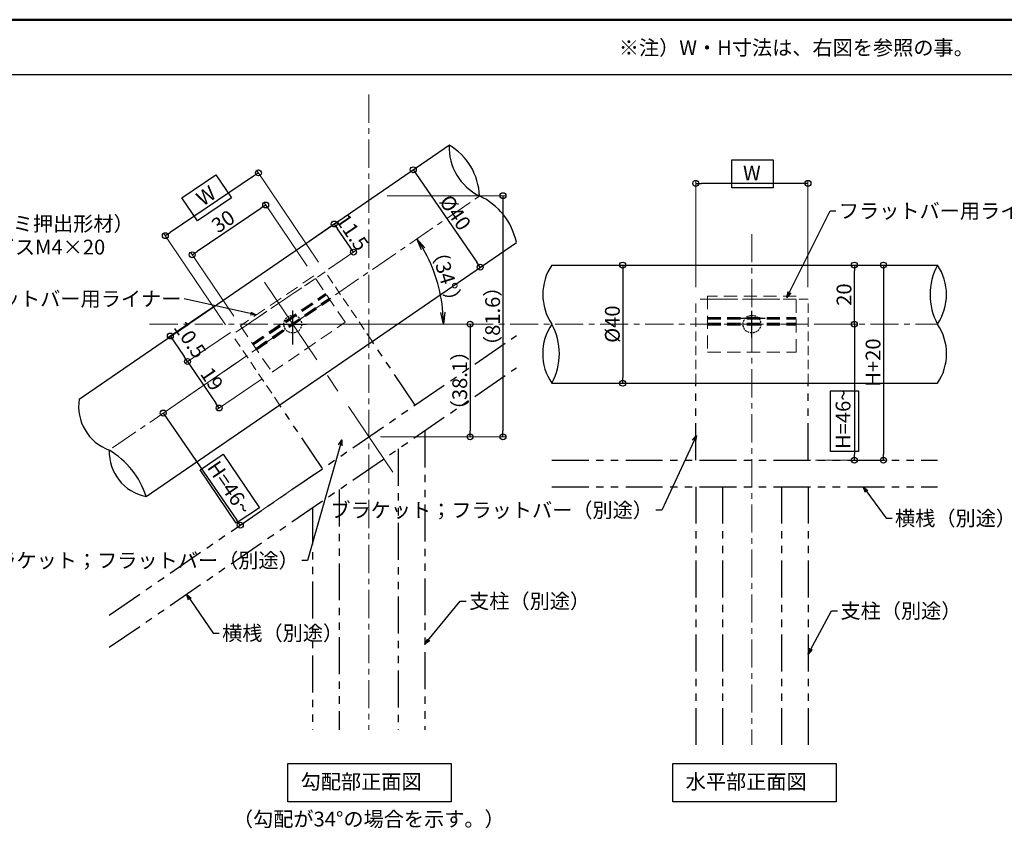
# Model space of a CAD drawing. Extents: x -2678 to -1726, y 4485 to 5039.
# Drawn here: x -2314 to -1981, y 4764 to 5039 of the extents above; entities that cross this region are included whole.
import ezdxf

# ---------------------------------------------------------------- set-up
doc = ezdxf.new("R2010")
doc.units = 0
for name, pattern in [('CENTER', [50.8, 31.75, -6.35, 6.35, -6.35]), ('DASHED2', [0.375, 0.25, -0.125]), ('HIDDEN', [9.525, 6.35, -3.175]), ('HIDDEN2', [4.7625, 3.175, -1.5875]), ('PHANTOM', [2.5, 1.25, -0.25, 0.25, -0.25, 0.25, -0.25])]:
    doc.linetypes.add(name, pattern=pattern)
doc.layers.get('0').update_dxf_attribs({"linetype": 'CONTINUOUS'})
doc.layers.get('DEFPOINTS').update_dxf_attribs({"color": 1, "linetype": 'CONTINUOUS'})
for name, color, linetype in [('04製品断面', 3, 'CONTINUOUS'), ('08文字', 21, 'CONTINUOUS'), ('09寸法A', 11, 'CONTINUOUS'), ('3', 2, 'CONTINUOUS'), ('4', 6, 'CONTINUOUS'), ('dH内_支柱', 21, 'CONTINUOUS'), ('moji', 70, 'CONTINUOUS'), ('Z05_踏板', 7, 'CONTINUOUS'), ('zumenwaku', 190, 'CONTINUOUS')]:
    doc.layers.add(name, color=color, linetype=linetype)
doc.layers.add('center', color=5, linetype='CENTER', lineweight=13)
doc.styles.add('MSP', font='txt')
doc.styles.get("Standard").update_dxf_attribs({"font": 'simplex.shx', "width": 0.7, "bigfont": 'bigfont.shx'})
doc.dimstyles.new('詳細寸法', dxfattribs={"dimscale": 2, "dimtxt": 2.5, "dimasz": 1, "dimexe": 0.5, "dimexo": 2, "dimgap": 0.5, "dimtad": 1, "dimdec": 1, "dimzin": 9, "dimdsep": 46, "dimtxsty": 'Standard', "dimblk1": 'ORIGIN', "dimblk2": 'ORIGIN', "dimsah": 1, "dimcen": 1, "dimclrd": 11, "dimclre": 11, "dimclrt": 2, "dimadec": 0, "dimazin": 0, "dimtfac": 1, "dimtdec": 1, "dimtmove": 2, "dimatfit": 3, "dimldrblk": 'OPEN30', "dimfxl": 0.5, "dimtolj": 1, "dimtzin": 9, "dimlwe": 9, "dimarcsym": 0})

# ---------------------------------------------------------------- blocks, each defined once
blk = doc.blocks.new('_ORIGIN')
at = {"color": 0, "linetype": 'ByBlock'}
blk.add_line((0, 0), (-1, 0), dxfattribs=at)
blk.add_circle((0, 0), 0.5, dxfattribs=at)
blk = doc.blocks.new('*D48')
at = {"layer": '09寸法A', "color": 11, "lineweight": 9, "ltscale": 10, "transparency": 16777216}
for p, q in [((-2189.62, 4979.67), (-2149.47, 4979.67)), ((-2191.85, 4898.07), (-2149.47, 4898.07))]:
    blk.add_line(p, q, dxfattribs=at)
at = {"layer": '09寸法A', "color": 11, "lineweight": -2, "ltscale": 10, "transparency": 16777216}
blk.add_line((-2150.47, 4977.67), (-2150.47, 4900.07), dxfattribs=at)
at = {"layer": 'DEFPOINTS', "color": 0, "ltscale": 10, "transparency": 16777216}
for p in [(-2193.62, 4979.67), (-2195.85, 4898.07), (-2150.47, 4898.07)]:
    blk.add_point(p, dxfattribs=at)
at = {"layer": '09寸法A', "color": 11, "lineweight": -2, "ltscale": 10, "transparency": 16777216, "xscale": 2, "yscale": 2, "zscale": 2}
for p, rotation in [((-2150.47, 4979.67), 90), ((-2150.47, 4898.07), 270)]:
    blk.add_blockref('_ORIGIN', p, dxfattribs=dict(at, rotation=rotation))
at = {"layer": '09寸法A', "color": 2, "ltscale": 10, "transparency": 16777216, "insert": (-2153.97, 4938.87), "char_height": 5, "attachment_point": 5, "rotation": 90}
blk.add_mtext('\\A1;（81.6）', dxfattribs=at)
blk = doc.blocks.new('_Open30')
at = {"color": 0, "linetype": 'ByBlock', "lineweight": -2}
for p, q in [((-1, 0.268), (0, 0)), ((0, 0), (-1, -0.268)), ((0, 0), (-1, 0))]:
    blk.add_line(p, q, dxfattribs=at)
blk = doc.blocks.new('*D49')
at = {"layer": '09寸法A', "color": 11, "lineweight": 9, "transparency": 16777216}
for p, q in [((-2216.7, 4955.78), (-2231.3, 4977.34)), ((-2241.54, 4938.96), (-2256.14, 4960.52))]:
    blk.add_line(p, q, dxfattribs=at)
at = {"layer": '09寸法A', "color": 11, "lineweight": -2, "transparency": 16777216}
blk.add_line((-2232.4, 4975.39), (-2253.93, 4960.81), dxfattribs=at)
at = {"layer": 'DEFPOINTS', "color": 0, "transparency": 16777216}
for p in [(-2255.58, 4959.69), (-2214.45, 4952.47), (-2239.29, 4935.64)]:
    blk.add_point(p, dxfattribs=at)
at = {"layer": '09寸法A', "color": 11, "lineweight": -2, "transparency": 16777216, "xscale": 2, "yscale": 2, "zscale": 2}
for p, rotation in [((-2230.74, 4976.52), 34.11022845771431), ((-2255.58, 4959.69), 214.1102284577143)]:
    blk.add_blockref('_ORIGIN', p, dxfattribs=dict(at, rotation=rotation))
at = {"layer": '09寸法A', "color": 2, "transparency": 16777216, "insert": (-2245.13, 4971), "char_height": 5, "attachment_point": 5, "rotation": 34.1102}
blk.add_mtext('\\A1;30', dxfattribs=at)
blk = doc.blocks.new('*D50')
at = {"layer": '09寸法A', "color": 11, "lineweight": 9, "transparency": 16777216}
for p, q in [((-2216, 4964.3), (-2206.73, 4970.66)), ((-2209.47, 4954.8), (-2200.21, 4961.16))]:
    blk.add_line(p, q, dxfattribs=at)
at = {"layer": '09寸法A', "color": 11, "lineweight": -2, "transparency": 16777216}
blk.add_line((-2202.17, 4962.25), (-2206.43, 4968.45), dxfattribs=at)
at = {"layer": 'DEFPOINTS', "color": 0, "transparency": 16777216}
for p in [(-2207.56, 4970.09), (-2219.29, 4962.03), (-2212.77, 4952.54)]:
    blk.add_point(p, dxfattribs=at)
at = {"layer": '09寸法A', "color": 11, "lineweight": -2, "transparency": 16777216, "xscale": 2, "yscale": 2, "zscale": 2}
for p, rotation in [((-2207.56, 4970.09), 124.4817916947192), ((-2201.03, 4960.6), 304.4817916947192)]:
    blk.add_blockref('_ORIGIN', p, dxfattribs=dict(at, rotation=rotation))
at = {"layer": '09寸法A', "color": 2, "transparency": 16777216, "insert": (-2201.41, 4967.33), "char_height": 5, "attachment_point": 5, "rotation": 304.4818}
blk.add_mtext('\\A1;11.5', dxfattribs=at)
blk = doc.blocks.new('*D51')
at = {"layer": '09寸法A', "color": 11, "lineweight": 9, "transparency": 16777216}
for p, q in [((-2180.18, 4988.9), (-2179.99, 4989.03)), ((-2157.53, 4955.93), (-2157.34, 4956.06))]:
    blk.add_line(p, q, dxfattribs=at)
at = {"layer": '09寸法A', "color": 11, "lineweight": -2, "transparency": 16777216}
blk.add_line((-2179.68, 4986.81), (-2159.3, 4957.14), dxfattribs=at)
at = {"layer": 'DEFPOINTS', "color": 0, "transparency": 16777216}
for p in [(-2183.48, 4986.63), (-2160.83, 4953.66), (-2158.17, 4955.49)]:
    blk.add_point(p, dxfattribs=at)
at = {"layer": '09寸法A', "color": 11, "lineweight": -2, "transparency": 16777216, "xscale": 2, "yscale": 2, "zscale": 2}
for p, rotation in [((-2180.81, 4988.46), 124.4817916947209), ((-2158.17, 4955.49), 304.481791694721)]:
    blk.add_blockref('_ORIGIN', p, dxfattribs=dict(at, rotation=rotation))
at = {"layer": '09寸法A', "color": 2, "transparency": 16777216, "insert": (-2166.61, 4973.96), "char_height": 5, "attachment_point": 5, "rotation": 304.4818}
blk.add_mtext('\\A1;%%C40', dxfattribs=at)
blk = doc.blocks.new('*D52')
at = {"layer": '09寸法A', "color": 11, "lineweight": 9, "ltscale": 10, "transparency": 16777216}
for p, q in [((-2217.58, 4936.2), (-2160.6, 4936.2)), ((-2191.85, 4898.07), (-2160.6, 4898.07))]:
    blk.add_line(p, q, dxfattribs=at)
at = {"layer": '09寸法A', "color": 11, "lineweight": -2, "ltscale": 10, "transparency": 16777216}
blk.add_line((-2161.6, 4934.2), (-2161.6, 4900.07), dxfattribs=at)
at = {"layer": 'DEFPOINTS', "color": 0, "ltscale": 10, "transparency": 16777216}
for p in [(-2221.58, 4936.2), (-2195.85, 4898.07), (-2161.6, 4898.07)]:
    blk.add_point(p, dxfattribs=at)
at = {"layer": '09寸法A', "color": 11, "lineweight": -2, "ltscale": 10, "transparency": 16777216, "xscale": 2, "yscale": 2, "zscale": 2}
for p, rotation in [((-2161.6, 4936.2), 90), ((-2161.6, 4898.07), 270)]:
    blk.add_blockref('_ORIGIN', p, dxfattribs=dict(at, rotation=rotation))
at = {"layer": '09寸法A', "color": 2, "ltscale": 10, "transparency": 16777216, "insert": (-2165.1, 4917.13), "char_height": 5, "attachment_point": 5, "rotation": 90}
blk.add_mtext('\\A1;（38.1）', dxfattribs=at)
blk = doc.blocks.new('*D53')
at = {"layer": '09寸法A', "color": 11, "lineweight": 9, "ltscale": 10, "transparency": 16777216}
for p, q in [((-2043.29, 4956.2), (-2020.78, 4956.2)), ((-2043.26, 4890.2), (-2020.78, 4890.2))]:
    blk.add_line(p, q, dxfattribs=at)
at = {"layer": '09寸法A', "color": 11, "lineweight": -2, "ltscale": 10, "transparency": 16777216}
blk.add_line((-2021.78, 4954.2), (-2021.78, 4892.2), dxfattribs=at)
at = {"layer": 'DEFPOINTS', "color": 0, "ltscale": 10, "transparency": 16777216}
for p in [(-2047.29, 4956.2), (-2047.26, 4890.2), (-2021.78, 4890.2)]:
    blk.add_point(p, dxfattribs=at)
at = {"layer": '09寸法A', "color": 11, "lineweight": -2, "ltscale": 10, "transparency": 16777216, "xscale": 2, "yscale": 2, "zscale": 2}
for p, rotation in [((-2021.78, 4956.2), 90), ((-2021.78, 4890.2), 270)]:
    blk.add_blockref('_ORIGIN', p, dxfattribs=dict(at, rotation=rotation))
at = {"layer": '09寸法A', "color": 2, "ltscale": 10, "transparency": 16777216, "insert": (-2025.28, 4923.2), "char_height": 5, "attachment_point": 5, "rotation": 90}
blk.add_mtext('\\A1;H+20', dxfattribs=at)
blk = doc.blocks.new('*D54')
at = {"layer": '09寸法A', "color": 11, "lineweight": 9, "ltscale": 2.5, "transparency": 16777216}
for p, q in [((-2085.26, 4948.7), (-2085.26, 4984.85)), ((-2047.29, 4948.7), (-2047.29, 4984.85))]:
    blk.add_line(p, q, dxfattribs=at)
at = {"layer": '09寸法A', "color": 11, "lineweight": -2, "ltscale": 2.5, "transparency": 16777216}
blk.add_line((-2049.29, 4983.85), (-2083.26, 4983.85), dxfattribs=at)
at = {"layer": 'DEFPOINTS', "color": 0, "ltscale": 2.5, "transparency": 16777216}
for p in [(-2085.26, 4983.85), (-2085.26, 4944.7), (-2047.29, 4944.7)]:
    blk.add_point(p, dxfattribs=at)
at = {"layer": '09寸法A', "color": 11, "lineweight": -2, "ltscale": 2.5, "transparency": 16777216, "xscale": 2, "yscale": 2, "zscale": 2, "rotation": 180}
blk.add_blockref('_ORIGIN', (-2085.26, 4983.85), dxfattribs=at)
at = {"layer": '09寸法A', "color": 11, "lineweight": -2, "ltscale": 2.5, "transparency": 16777216, "xscale": 2, "yscale": 2, "zscale": 2}
blk.add_blockref('_ORIGIN', (-2047.29, 4983.85), dxfattribs=at)
at = {"layer": '09寸法A', "color": 2, "ltscale": 2.5, "transparency": 16777216, "insert": (-2066.28, 4987.35), "char_height": 5, "attachment_point": 5}
blk.add_mtext('\\A1;W', dxfattribs=at)
blk = doc.blocks.new('*D55')
at = {"layer": '09寸法A', "color": 11, "lineweight": 9, "transparency": 16777216}
for p, q in [((-2110.62, 4956.2), (-2110.97, 4956.2)), ((-2110.62, 4916.2), (-2110.97, 4916.2))]:
    blk.add_line(p, q, dxfattribs=at)
at = {"layer": '09寸法A', "color": 11, "lineweight": -2, "transparency": 16777216}
blk.add_line((-2109.97, 4954.2), (-2109.97, 4918.2), dxfattribs=at)
at = {"layer": 'DEFPOINTS', "color": 0, "transparency": 16777216}
for p in [(-2106.62, 4956.2), (-2109.97, 4916.2), (-2106.62, 4916.2)]:
    blk.add_point(p, dxfattribs=at)
at = {"layer": '09寸法A', "color": 11, "lineweight": -2, "transparency": 16777216, "xscale": 2, "yscale": 2, "zscale": 2}
for p, rotation in [((-2109.97, 4956.2), 90), ((-2109.97, 4916.2), 270)]:
    blk.add_blockref('_ORIGIN', p, dxfattribs=dict(at, rotation=rotation))
at = {"layer": '09寸法A', "color": 2, "transparency": 16777216, "insert": (-2113.47, 4936.2), "char_height": 5, "attachment_point": 5, "rotation": 90}
blk.add_mtext('\\A1;%%C40', dxfattribs=at)
blk = doc.blocks.new('*D56')
at = {"layer": '09寸法A', "color": 11, "lineweight": 9, "ltscale": 10, "transparency": 16777216}
for p, q in [((-2034.27, 4936.2), (-2030.6, 4936.2)), ((-2044.76, 4890.2), (-2030.6, 4890.2))]:
    blk.add_line(p, q, dxfattribs=at)
at = {"layer": '09寸法A', "color": 11, "lineweight": -2, "ltscale": 10, "transparency": 16777216}
blk.add_line((-2031.6, 4934.2), (-2031.6, 4892.2), dxfattribs=at)
at = {"layer": 'DEFPOINTS', "color": 0, "ltscale": 10, "transparency": 16777216}
for p in [(-2038.27, 4936.2), (-2048.76, 4890.2), (-2031.6, 4890.2)]:
    blk.add_point(p, dxfattribs=at)
at = {"layer": '09寸法A', "color": 11, "lineweight": -2, "ltscale": 10, "transparency": 16777216, "xscale": 2, "yscale": 2, "zscale": 2}
for p, rotation in [((-2031.6, 4936.2), 90), ((-2031.6, 4890.2), 270)]:
    blk.add_blockref('_ORIGIN', p, dxfattribs=dict(at, rotation=rotation))
at = {"layer": '09寸法A', "color": 2, "ltscale": 10, "transparency": 16777216, "insert": (-2035.42, 4904.02), "char_height": 5, "attachment_point": 5, "rotation": 90}
blk.add_mtext('\\A1;H=46~', dxfattribs=at)
blk = doc.blocks.new('*D65')
at = {"layer": '09寸法A', "color": 11, "lineweight": 9, "transparency": 16777216}
for p, q in [((-2248.46, 4942.04), (-2263.82, 4931.63)), ((-2242.61, 4933.4), (-2257.97, 4922.99))]:
    blk.add_line(p, q, dxfattribs=at)
at = {"layer": '09寸法A', "color": 11, "lineweight": -2, "transparency": 16777216}
blk.add_line((-2261.87, 4930.53), (-2258.27, 4925.21), dxfattribs=at)
at = {"layer": 'DEFPOINTS', "color": 0, "transparency": 16777216}
for p in [(-2245.14, 4944.28), (-2239.29, 4935.64), (-2257.15, 4923.55)]:
    blk.add_point(p, dxfattribs=at)
at = {"layer": '09寸法A', "color": 11, "lineweight": -2, "transparency": 16777216, "xscale": 2, "yscale": 2, "zscale": 2}
for p, rotation in [((-2263, 4932.19), 124.1102284577129), ((-2257.15, 4923.55), 304.1102284577129)]:
    blk.add_blockref('_ORIGIN', p, dxfattribs=dict(at, rotation=rotation))
at = {"layer": '09寸法A', "color": 2, "transparency": 16777216, "insert": (-2256.3, 4931), "char_height": 5, "attachment_point": 5, "rotation": 304.1102}
blk.add_mtext('\\A1;10.5', dxfattribs=at)
blk = doc.blocks.new('*D66')
at = {"layer": '09寸法A', "color": 11, "lineweight": 9, "transparency": 16777216}
for p, q in [((-2242.61, 4933.4), (-2257.97, 4922.99)), ((-2231.98, 4917.65), (-2247.32, 4907.26))]:
    blk.add_line(p, q, dxfattribs=at)
at = {"layer": '09寸法A', "color": 11, "lineweight": -2, "transparency": 16777216}
blk.add_line((-2256.02, 4921.9), (-2247.61, 4909.48), dxfattribs=at)
at = {"layer": 'DEFPOINTS', "color": 0, "transparency": 16777216}
for p in [(-2239.29, 4935.64), (-2228.67, 4919.89), (-2246.49, 4907.82)]:
    blk.add_point(p, dxfattribs=at)
at = {"layer": '09寸法A', "color": 11, "lineweight": -2, "transparency": 16777216, "xscale": 2, "yscale": 2, "zscale": 2}
for p, rotation in [((-2257.15, 4923.55), 124.1102284577119), ((-2246.49, 4907.82), 304.1102284577119)]:
    blk.add_blockref('_ORIGIN', p, dxfattribs=dict(at, rotation=rotation))
at = {"layer": '09寸法A', "color": 2, "transparency": 16777216, "insert": (-2248.92, 4917.65), "char_height": 5, "attachment_point": 5, "rotation": 304.1102}
blk.add_mtext('\\A1;19', dxfattribs=at)
blk = doc.blocks.new('*D67')
at = {"layer": '09寸法A', "color": 11, "lineweight": 9, "ltscale": 10, "transparency": 16777216}
for p, q in [((-2043.29, 4956.2), (-2030.6, 4956.2)), ((-2043.26, 4936.2), (-2030.6, 4936.2))]:
    blk.add_line(p, q, dxfattribs=at)
at = {"layer": '09寸法A', "color": 11, "lineweight": -2, "ltscale": 10, "transparency": 16777216}
blk.add_line((-2031.6, 4938.2), (-2031.6, 4954.2), dxfattribs=at)
at = {"layer": 'DEFPOINTS', "color": 0, "ltscale": 10, "transparency": 16777216}
for p in [(-2047.29, 4956.2), (-2031.6, 4956.2), (-2047.26, 4936.2)]:
    blk.add_point(p, dxfattribs=at)
at = {"layer": '09寸法A', "color": 11, "lineweight": -2, "ltscale": 10, "transparency": 16777216, "xscale": 2, "yscale": 2, "zscale": 2}
for p, rotation in [((-2031.6, 4956.2), 90), ((-2031.6, 4936.2), 270)]:
    blk.add_blockref('_ORIGIN', p, dxfattribs=dict(at, rotation=rotation))
at = {"layer": '09寸法A', "color": 2, "ltscale": 10, "transparency": 16777216, "insert": (-2035.1, 4946.2), "char_height": 5, "attachment_point": 5, "rotation": 90}
blk.add_mtext('\\A1;20', dxfattribs=at)
blk = doc.blocks.new('*D68')
at = {"layer": '09寸法A', "color": 11, "lineweight": -2, "transparency": 16777216}
blk.add_line((-2234.85, 4986.28), (-2263.04, 4967.27), dxfattribs=at)
at = {"layer": '09寸法A', "color": 11, "lineweight": 9, "transparency": 16777216}
for p, q in [((-2212.83, 4957.21), (-2233.75, 4988.23)), ((-2244.33, 4935.96), (-2265.25, 4966.98))]:
    blk.add_line(p, q, dxfattribs=at)
at = {"layer": 'DEFPOINTS', "color": 0, "transparency": 16777216}
for p in [(-2264.69, 4966.15), (-2210.59, 4953.89), (-2242.09, 4932.64)]:
    blk.add_point(p, dxfattribs=at)
at = {"layer": '09寸法A', "color": 11, "lineweight": -2, "transparency": 16777216, "xscale": 2, "yscale": 2, "zscale": 2}
for p, rotation in [((-2233.19, 4987.4), 34.00000000000083), ((-2264.69, 4966.15), 214.0000000000008)]:
    blk.add_blockref('_ORIGIN', p, dxfattribs=dict(at, rotation=rotation))
at = {"layer": '09寸法A', "color": 2, "transparency": 16777216, "insert": (-2250.9, 4979.67), "char_height": 5, "attachment_point": 5, "rotation": 34}
blk.add_mtext('\\A1;W', dxfattribs=at)
blk = doc.blocks.new('_OPEN')
at = {"color": 0, "linetype": 'ByBlock'}
for p, q in [((-1, 0.167), (0, 0)), ((0, 0), (-1, -0.167)), ((0, 0), (-1, 0))]:
    blk.add_line(p, q, dxfattribs=at)
blk = doc.blocks.new('*D69')
at = {"layer": '09寸法A', "color": 11, "lineweight": -2, "transparency": 16777216}
blk.add_arc((-2221.58, 4936.2), 50.95, 4.4993, 29.9825, dxfattribs=at)
at = {"layer": 'DEFPOINTS', "color": 0, "transparency": 16777216}
for p in [(-2157.27, 4980.37), (-2171.65, 4946.36), (-2270, 4936.2), (-2003.48, 4936.2), (-2282.52, 4894.35)]:
    blk.add_point(p, dxfattribs=at)
at = {"layer": '09寸法A', "color": 11, "lineweight": -2, "transparency": 16777216, "xscale": 4, "yscale": 4, "zscale": 4}
for p, rotation in [((-2179.58, 4965.05), 122.2321353483134), ((-2170.63, 4936.2), 272.2496462000877)]:
    blk.add_blockref('_OPEN', p, dxfattribs=dict(at, rotation=rotation))
at = {"layer": '09寸法A', "color": 2, "transparency": 16777216, "insert": (-2169.57, 4952.34), "char_height": 5, "attachment_point": 5, "rotation": 287.2409}
blk.add_mtext('\\A1;（34°）', dxfattribs=at)
blk = doc.blocks.new('*D39')
at = {"layer": '09寸法A', "color": 11, "lineweight": 9, "transparency": 16777216}
for p, q in [((-2240.53, 4923.19), (-2266.2, 4905.56)), ((-2214.48, 4885.27), (-2240.16, 4867.64))]:
    blk.add_line(p, q, dxfattribs=at)
at = {"layer": '09寸法A', "color": 11, "lineweight": -2, "transparency": 16777216}
blk.add_line((-2264.24, 4904.47), (-2240.47, 4869.85), dxfattribs=at)
at = {"layer": 'DEFPOINTS', "color": 0, "transparency": 16777216}
for p in [(-2237.23, 4925.45), (-2211.19, 4887.54), (-2239.33, 4868.2)]:
    blk.add_point(p, dxfattribs=at)
at = {"layer": '09寸法A', "color": 11, "lineweight": -2, "transparency": 16777216, "xscale": 2, "yscale": 2, "zscale": 2}
for p, rotation in [((-2265.38, 4906.12), 124.481791694717), ((-2239.33, 4868.2), 304.481791694717)]:
    blk.add_blockref('_ORIGIN', p, dxfattribs=dict(at, rotation=rotation))
at = {"layer": '09寸法A', "color": 2, "transparency": 16777216, "insert": (-2243, 4880.82), "char_height": 5, "attachment_point": 5, "rotation": 304.4818}
blk.add_mtext('\\A1;H=46~', dxfattribs=at)

msp = doc.modelspace()

# ---------------------------------------------------------------- linework, layer by layer
at = {"layer": '04製品断面'}
for p, q in [((-2293.84, 4910.83), (-2168.59, 4996.86)), ((-2271.2, 4877.86), (-2145.94, 4963.89)), ((-2133.95, 4956.2), (-2003.48, 4956.2)), ((-2133.95, 4916.2), (-2003.48, 4916.2))]:
    msp.add_line(p, q, dxfattribs=at)
at = {"layer": '09寸法A'}
for centre, radius, start, end in [((-2150.38, 4996.06), 18.32, 177.6998, 244.0152), ((-2179.21, 4978.84), 20.81, 2.0731, 59.6419), ((-2167.81, 4959.33), 22.34, 11.7821, 65.111), ((-2119.04, 4946.2), 17.96, 146.1599, 213.8401), ((-1984.87, 4946.2), 21.12, 151.7407, 208.2593), ((-2018.39, 4946.2), 17.96, 326.1598, 33.8401), ((-2119.27, 4926.2), 17.76, 145.7391, 214.2609), ((-2152.27, 4926.2), 20.87, 331.3686, 28.6315), ((-2018.16, 4926.2), 17.76, 325.7392, 34.2608), ((-2278.15, 4908.45), 15.88, 171.3636, 249.6705), ((-2268.28, 4892.98), 15.39, 177.8195, 259.0735), ((-2297.9, 4869.46), 27.99, 17.4582, 59.4349)]:
    msp.add_arc(centre, radius, start, end, dxfattribs=at)
at = {"layer": '3'}
for points in [[(-2073.01, 4991.8), (-2059.1, 4991.8), (-2059.1, 4982.35), (-2073.01, 4982.35)], [(-2259.12, 4978.97), (-2247.59, 4986.75), (-2242.31, 4978.92), (-2253.84, 4971.14)], [(-2039.71, 4913.67), (-2030.24, 4913.67), (-2030.24, 4893.12), (-2039.71, 4893.12)], [(-2232.86, 4874.1), (-2240.71, 4868.8), (-2252.92, 4886.91), (-2245.07, 4892.2)], [(-2223.27, 4787.58), (-2168.03, 4787.58), (-2168.03, 4774.5), (-2223.27, 4774.5)], [(-2093.01, 4787.58), (-2037.78, 4787.58), (-2037.78, 4774.5), (-2093.01, 4774.5)]]:
    msp.add_lwpolyline(points, close=True, dxfattribs=at)
at = {"layer": '4', "linetype": 'HIDDEN', "lineweight": 9, "ltscale": 0.7}
for p, q in [((-2214.5, 4952.53), (-2239.29, 4935.62)), ((-2213.94, 4951.7), (-2238.72, 4934.8)), ((-2203.8, 4936.83), (-2214.5, 4952.53)), ((-2235.23, 4929.68), (-2210.45, 4946.58)), ((-2235.06, 4929.43), (-2210.28, 4946.33)), ((-2234.89, 4929.18), (-2210.11, 4946.09)), ((-2234.1, 4928.02), (-2209.32, 4944.93)), ((-2233.93, 4927.78), (-2209.15, 4944.68)), ((-2233.76, 4927.53), (-2208.98, 4944.43)), ((-2051.26, 4945.7), (-2081.26, 4945.7)), ((-2081.26, 4945.7), (-2081.26, 4926.7)), ((-2051.26, 4944.7), (-2081.26, 4944.7)), ((-2051.26, 4926.7), (-2051.26, 4945.7)), ((-2228.58, 4919.93), (-2203.8, 4936.83)), ((-2081.26, 4938.5), (-2051.26, 4938.5)), ((-2081.26, 4938.2), (-2051.26, 4938.2)), ((-2081.26, 4937.9), (-2051.26, 4937.9)), ((-2081.26, 4936.5), (-2051.26, 4936.5)), ((-2081.26, 4936.2), (-2051.26, 4936.2)), ((-2239.29, 4935.62), (-2228.58, 4919.93)), ((-2081.26, 4935.9), (-2051.26, 4935.9)), ((-2081.26, 4926.7), (-2051.26, 4926.7))]:
    msp.add_line(p, q, dxfattribs=at)
at = {"layer": 'center', "ltscale": 0.3}
for p, q in [((-2195.88, 5013.9), (-2195.88, 4798.94)), ((-2282.52, 4894.35), (-2157.27, 4980.37)), ((-2066.26, 4966.66), (-2066.26, 4793.79)), ((-2270, 4936.2), (-2003.48, 4936.2))]:
    msp.add_line(p, q, dxfattribs=at)
at = {"layer": 'center'}
msp.add_line((-2231.16, 4950.41), (-2187.76, 4886.07), dxfattribs=at)
at = {"layer": 'dH内_支柱', "ltscale": 2.5}
for p, q in [((-2221.58, 4929.27), (-2221.58, 4940.79)), ((-2066.26, 4931.7), (-2066.26, 4940.7)), ((-2226.08, 4936.2), (-2217.08, 4936.2)), ((-2070.76, 4938.2), (-2061.76, 4938.2))]:
    msp.add_line(p, q, dxfattribs=at)
at = {"layer": 'dH内_支柱', "linetype": 'PHANTOM', "ltscale": 10}
for p, q in [((-2283.66, 4837.76), (-2145.94, 4932.34)), ((-2180.19, 4908.83), (-2194.7, 4930.4)), ((-2283.66, 4826.84), (-2145.94, 4921.43)), ((-2085.26, 4890.2), (-2085.26, 4916.2)), ((-2047.26, 4890.2), (-2047.26, 4916.2)), ((-2211.51, 4887.31), (-2226.02, 4908.89)), ((-2176.88, 4900.18), (-2176.88, 4798.94)), ((-2185.88, 4894), (-2185.88, 4798.94)), ((-2133.95, 4890.2), (-2003.48, 4890.2)), ((-2205.88, 4880.26), (-2205.88, 4798.94)), ((-2133.95, 4881.2), (-2003.48, 4881.2)), ((-2085.26, 4881.2), (-2085.26, 4793.79)), ((-2076.26, 4881.2), (-2076.26, 4793.79)), ((-2056.26, 4881.2), (-2056.26, 4793.79)), ((-2047.26, 4881.2), (-2047.26, 4793.79)), ((-2214.88, 4874.08), (-2214.88, 4798.94))]:
    msp.add_line(p, q, dxfattribs=at)
at = {"layer": 'dH内_支柱', "linetype": 'DASHED2', "ltscale": 2.5}
for centre in [(-2221.58, 4936.2, 0), (-2066.26, 4936.2, 0)]:
    msp.add_circle(centre, 3, dxfattribs=at)
at = {"layer": 'Z05_踏板', "linetype": 'HIDDEN2', "lineweight": 9}
for p, q in [((-2210.58, 4953.87), (-2242.08, 4932.63)), ((-2194.7, 4930.4), (-2210.58, 4953.87)), ((-2085.26, 4916.2), (-2085.26, 4944.7)), ((-2047.26, 4944.7), (-2085.26, 4944.7)), ((-2047.26, 4916.2), (-2047.26, 4944.7)), ((-2226.02, 4908.89), (-2242.08, 4932.63))]:
    msp.add_line(p, q, dxfattribs=at)
at = {"layer": 'zumenwaku', "linetype": 'Continuous'}
msp.add_line((-2635.85, 5020.71), (-1977.85, 5020.71), dxfattribs=at)
at = {"layer": 'zumenwaku', "linetype": 'Continuous', "lineweight": 50}
msp.add_lwpolyline([(-2635.85, 4485.24), (-1835.85, 4485.24), (-1835.85, 5039.24), (-2635.85, 5039.24)], close=True, dxfattribs=at)

# ---------------------------------------------------------------- texts
at = {"layer": '08文字', "color": 2, "linetype": 'Continuous', "ltscale": 0.5, "char_height": 5}
for s, insert, attachment_point in [('フラットバー用ライナー', (-2036.84, 4977.02), 1), ('アルミ金台（アルミ押出形材）', (-2370.87, 4972.69), 1), ('ナベタッピングビスM4×20', (-2370.13, 4964.78), 1), ('フラットバー用ライナー', (-2259.27, 4947.28), 3), ('ブラケット；フラットバー（別途）', (-2099.73, 4875.77), 3), ('横桟（別途）', (-2017.84, 4873), 1), ('ブラケット；フラットバー（別途）', (-2219.55, 4858.75), 3), ('支柱（別途）', (-2161.91, 4844.97), 1), ('支柱（別途）', (-2036.3, 4841.67), 1), ('横桟（別途）', (-2245.47, 4834.15), 1)]:
    msp.add_mtext(s, dxfattribs=dict(at, insert=insert, attachment_point=attachment_point))
at = {"layer": 'moji', "linetype": 'Continuous', "style": 'MSP'}
for s, p in [('※注）W・H寸法は、右図を参照の事。', (-2111.29, 5027.26)), ('勾配部正面図', (-2218.91, 4778.88)), ('水平部正面図', (-2088.66, 4778.88)), ('（勾配が34°の場合を示す。）', (-2241.83, 4766.22))]:
    msp.add_text(s, height=5, dxfattribs=at).set_placement(p)

# ---------------------------------------------------------------- dimensions: what is measured, and where the dimension line sits
at = {"layer": '09寸法A'}
for p1, p2, distance, text, picture, middle in [((-2183.48, 4986.63), (-2160.83, 4953.66), 3.23, '%%C<>', '*D51', (-2166.61, 4973.96)), ((-2210.59, 4953.89), (-2242.09, 4932.64), -40.41, 'W', '*D68', (-2250.9, 4979.67))]:
    dim = msp.add_aligned_dim(p1=p1, p2=p2, distance=distance, text=text, dimstyle='詳細寸法', dxfattribs=at)
    dim.commit()
    dim.dimension.update_dxf_attribs({"geometry": picture, "text_midpoint": middle})
at = {"layer": '09寸法A', "ltscale": 2.5}
dim = msp.add_linear_dim(base=(-2085.26, 4983.85), p1=(-2047.29, 4944.7), p2=(-2085.26, 4944.7), text='W', dimstyle='詳細寸法', dxfattribs=at)
dim.commit()
dim.dimension.update_dxf_attribs({"geometry": '*D54', "text_midpoint": (-2066.28, 4987.35)})
at = {"layer": '09寸法A'}
dim = msp.add_angular_dim_2l(base=(-2171.65, 4946.36), line1=((-2270, 4936.2), (-2003.48, 4936.2)), line2=((-2282.52, 4894.35), (-2157.27, 4980.37)), text='（<>）', dimstyle='詳細寸法', override={"dimasz": 2, "dimblk1": 'OPEN', "dimblk2": 'OPEN'}, dxfattribs=at)
dim.commit()
dim.dimension.update_dxf_attribs({"geometry": '*D69', "text_midpoint": (-2169.57, 4952.34)})
at = {"layer": '09寸法A', "ltscale": 10}
for base, p1, p2, text, picture, middle in [((-2150.47, 4898.07), (-2193.62, 4979.67), (-2195.85, 4898.07), '（<>）', '*D48', (-2153.97, 4938.87)), ((-2021.78, 4890.2), (-2047.29, 4956.2), (-2047.26, 4890.2), 'H+20', '*D53', (-2025.28, 4923.2)), ((-2161.6, 4898.07), (-2221.58, 4936.2), (-2195.85, 4898.07), '（<>）', '*D52', (-2165.1, 4917.13))]:
    dim = msp.add_linear_dim(base=base, p1=p1, p2=p2, angle=90, text=text, dimstyle='詳細寸法', dxfattribs=at)
    dim.commit()
    dim.dimension.update_dxf_attribs({"geometry": picture, "text_midpoint": middle})
at = {"layer": '09寸法A'}
for p1, p2, distance, picture, middle in [((-2214.45, 4952.47), (-2239.29, 4935.64), -29.05, '*D49', (-2245.13, 4971)), ((-2212.77, 4952.54), (-2219.29, 4962.03), -14.24, '*D50', (-2201.41, 4967.33))]:
    dim = msp.add_aligned_dim(p1=p1, p2=p2, distance=distance, dimstyle='詳細寸法', dxfattribs=at)
    dim.commit()
    dim.dimension.update_dxf_attribs({"geometry": picture, "text_midpoint": middle})
dim = msp.add_linear_dim(base=(-2109.97, 4916.2), p1=(-2106.62, 4956.2), p2=(-2106.62, 4916.2), angle=90, text='%%C<>', dimstyle='詳細寸法', dxfattribs=at)
dim.commit()
dim.dimension.update_dxf_attribs({"geometry": '*D55', "text_midpoint": (-2113.47, 4936.2)})
at = {"layer": '09寸法A', "ltscale": 10}
dim = msp.add_linear_dim(base=(-2031.6, 4956.2), p1=(-2047.26, 4936.2), p2=(-2047.29, 4956.2), angle=90, dimstyle='詳細寸法', dxfattribs=at)
dim.commit()
dim.dimension.update_dxf_attribs({"geometry": '*D67', "text_midpoint": (-2035.1, 4946.2)})
at = {"layer": '09寸法A'}
for base, p1, p2, angle, text, picture, middle in [((-2257.15, 4923.55), (-2245.14, 4944.28), (-2239.29, 4935.64), 304.1102, '10.5', '*D65', (-2256.3, 4931)), ((-2239.33, 4868.2), (-2237.23, 4925.45), (-2211.19, 4887.54), 304.4818, 'H=<>~', '*D39', (-2243, 4880.82))]:
    dim = msp.add_linear_dim(base=base, p1=p1, p2=p2, angle=angle, text=text, dimstyle='詳細寸法', dxfattribs=at)
    dim.commit()
    dim.dimension.update_dxf_attribs({"geometry": picture, "text_midpoint": middle, "dimtype": 161})
at = {"layer": '09寸法A', "ltscale": 10}
dim = msp.add_linear_dim(base=(-2031.6, 4890.2), p1=(-2038.27, 4936.2), p2=(-2048.76, 4890.2), angle=90, text='H=<>~', dimstyle='詳細寸法', dxfattribs=at)
dim.commit()
dim.dimension.update_dxf_attribs({"geometry": '*D56', "text_midpoint": (-2035.42, 4904.02), "dimtype": 160})
at = {"layer": '09寸法A'}
dim = msp.add_linear_dim(base=(-2246.49, 4907.82), p1=(-2239.29, 4935.64), p2=(-2228.67, 4919.89), angle=124.1102, dimstyle='詳細寸法', dxfattribs=at)
dim.commit()
dim.dimension.update_dxf_attribs({"geometry": '*D66', "text_midpoint": (-2248.92, 4917.65)})

# ---------------------------------------------------------------- leaders
at = {"layer": '08文字', "linetype": 'Continuous', "ltscale": 0.5, "annotation_type": 0, "has_hookline": 1}
for points, hookline_direction, text_width in [([(-2054.42, 4945.25), (-2039.84, 4974.52), (-2037.84, 4974.52)], 0, 44.8), ([(-2233.91, 4939.32), (-2258.27, 4944.78)], 1, 44.8), ([(-2204.99, 4897.11), (-2216.55, 4856.25), (-2218.55, 4856.25)], 1, 64.17), ([(-2085, 4898.5), (-2096.73, 4873.27), (-2098.73, 4873.27)], 1, 64.17), ([(-2028.63, 4881.2), (-2020.84, 4870.5), (-2018.84, 4870.5)], 0, 22.4), ([(-2257.51, 4844.8), (-2248.47, 4831.65), (-2246.47, 4831.65)], 0, 22.4), ([(-2176.86, 4827.86), (-2164.91, 4842.47), (-2162.91, 4842.47)], 0, 22.4), ([(-2047.26, 4824.56), (-2039.3, 4839.17), (-2037.3, 4839.17)], 0, 22.4)]:
    msp.add_leader(points, dimstyle='詳細寸法', override={"dimgap": 0.5, "dimtad": 0}, dxfattribs=dict(at, hookline_direction=hookline_direction, text_width=text_width))

doc.saveas('drawing.dxf')
